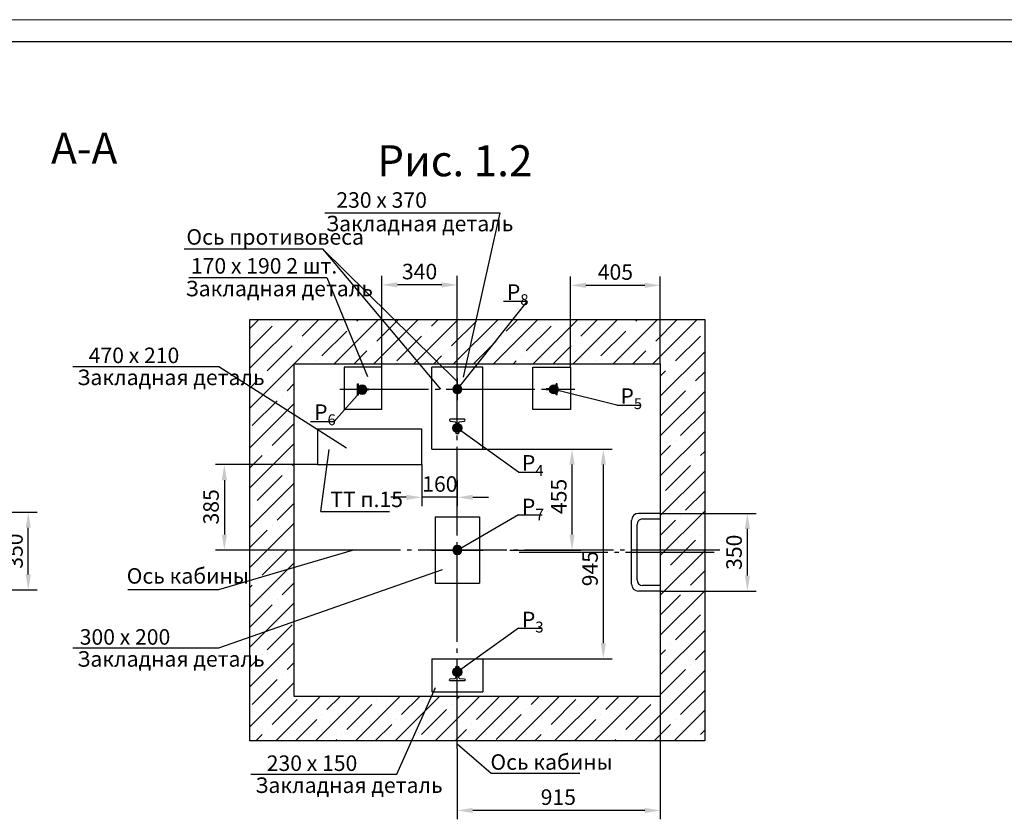
# Model space of a CAD drawing. Units: millimetres. Extents: x 0 to 2029, y -14 to 841.
# Drawn here: x 426 to 648, y 414 to 594 of the extents above; entities that cross this region are included whole.
import ezdxf
from ezdxf.enums import TextEntityAlignment as Align

# ---------------------------------------------------------------- set-up
doc = ezdxf.new("R2010")
doc.units = ezdxf.units.MM
doc.linetypes.add('CENTER', pattern=[50.8, 31.75, -6.35, 6.35, -6.35])
doc.linetypes.add('CENTER5', pattern=[24, 20, -1.5, 1, -1.5])
doc.layers.add('ЕСКД_Оформление', color=1, linetype='Continuous', lineweight=13)
doc.styles.add('GOST', font='GOST_A (SAPR LM)_1.ttf')
doc.styles.get("Standard").update_dxf_attribs({"font": 'GOST_A (SAPR LM)_2.ttf'})
doc.styles.add('ГОСТ 2.304', font='GOST_A (SAPR LM)_2.ttf')
doc.dimstyles.new('STANDARD$0', dxfattribs={"dimtxt": 3.5, "dimasz": 3.5, "dimexe": 2, "dimexo": 0, "dimgap": 1.25, "dimtad": 1, "dimdec": 3, "dimtxsty": 'Standard', "dimcen": 3.5, "dimclrd": 3, "dimclre": 1, "dimclrt": 3, "dimadec": 0, "dimazin": 2, "dimtfac": 1, "dimtdec": 3, "dimtmove": 0, "dimatfit": 3, "dimfxl": 1, "dimtolj": 1, "dimarcsym": 0})

# ---------------------------------------------------------------- blocks, each defined once
blk = doc.blocks.new('a1')
at = {"color": 1, "lineweight": 18}
blk.add_line((841, 594), (0, 594), dxfattribs=at)
blk.add_line((836, 589), (20, 589))
at = {"color": 3, "style": 'ГОСТ 2.304'}
for tag, height, rotation, width, p, p2 in [('НОМЕР(ВЕРХНИЙ)', 7, 180, 1.127685, (88, 585.5), (22, 585.5)), ('PODP_F', 2.5, 90.9722, 1.076581, (16, 54), (15.83, 64)), ('PODP_D', 2.5, 90, 1.056245, (19.5, 54), (19.5, 64)), ('FAM_OTD', 3.5, 90, 1.311762, (18.25, 31), (18.25, 52)), ('N_OTD', 3.5, 90, 2.090149, (18.25, 6), (18.25, 29))]:
    blk.add_attdef(tag, text='', height=height, rotation=rotation, dxfattribs=dict(at, width=width)).set_placement(p, p2, align=Align.FIT)
at = {"color": 3, "linetype": 'Continuous', "style": 'ГОСТ 2.304'}
for tag, height, p in [('НОМЕР(НИЖНИЙ)', 6, (775.99, 48.74)), ('СБОРОЧНЫЙ_ЧЕРТЕЖ', 3.5, (751.01, 22.54))]:
    blk.add_attdef(tag, text='', height=height, dxfattribs=at).set_placement(p, align=Align.CENTER)
at = {"color": 3, "linetype": 'Continuous'}
for tag, p, style in [('N_izm', (651.85, 40.94), 'ГОСТ 2.304'), ('T_izm', (659.2, 40.94), 'ГОСТ 2.304'), ('R_P', (691.57, 30.69), 'ГОСТ 2.304'), ('P_P', (691.59, 25.78), 'ГОСТ 2.304'), ('T_P', (691.62, 20.8), 'ГОСТ 2.304'), ('SV_P', (691.62, 15.68), 'GOST'), ('N_P', (691.7, 10.71), 'ГОСТ 2.304'), ('UTV_P', (691.83, 5.85), 'ГОСТ 2.304'), ('ListOfShops', (675.81, 0.76), 'ГОСТ 2.304')]:
    blk.add_attdef(tag, p, '', height=3.5, dxfattribs=dict(at, style=style))
at = {"color": 3, "linetype": 'Continuous', "style": 'ГОСТ 2.304'}
for tag, width, p, p2 in [('N_izvech', 1.482197, (668.6, 40.77), (690.85, 40.77)), ('PODP_izm', 0.882558, (691.19, 40.77), (705.76, 40.77)), ('D_izm', 0.965475, (706.36, 41.18), (715.78, 41.18)), ('РАЗРАБОТАЛ', 0.946285, (668.25, 30.75), (690.5, 30.75)), ('R_D', 1.466544, (706.21, 30.82), (715.75, 30.82)), ('ПРОВЕРИЛ', 1.235596, (668.25, 25.69), (690.5, 25.69)), ('P_D', 1.457113, (706.25, 25.74), (715.72, 25.74)), ('Т контроль', 1.084467, (668.25, 20.87), (690.5, 20.87)), ('T_D', 1.470207, (706.25, 20.8), (715.81, 20.8)), ('SV_F', 2.544246, (668.25, 15.97), (690.53, 15.97)), ('SV_D', 1.055027, (706.31, 15.87), (715.81, 15.87)), ('НКОНТРОЛ', 1.218777, (668.25, 10.79), (690.5, 10.79)), ('N_D', 1.456502, (706.28, 11.15), (715.75, 11.15)), ('УТВЕРДИЛ', 1.218544, (668.25, 5.89), (690.5, 5.89)), ('UTV_D', 0.851914, (706.25, 5.92), (715.84, 5.92))]:
    blk.add_attdef(tag, text='', height=3.5, dxfattribs=dict(at, width=width)).set_placement(p, p2, align=Align.FIT)
at = {"linetype": 'Continuous', "lineweight": 30, "flags": 104}
blk.add_attdef('НАЗВАНИЕ1', text='', height=5, dxfattribs=at).set_placement((751.15, 43.18), align=Align.TOP_CENTER)
at = {"color": 3, "linetype": 'Continuous', "style": 'ГОСТ 2.304'}
for tag, height, p in [('ЛИТ', 3.5, (788.4, 32.5)), ('ОТДЕЛ', 5, (811, 8.75))]:
    blk.add_attdef(tag, text='', height=height, dxfattribs=at).set_placement(p, align=Align.MIDDLE_CENTER)
at = {"color": 3, "linetype": 'Continuous', "lineweight": 30, "flags": 104}
for tag, p in [('МАССА', (809.5, 32.5)), ('МАСШТАБ', (827, 32.5))]:
    blk.add_attdef(tag, text='', height=3.5, dxfattribs=at).set_placement(p, align=Align.MIDDLE_CENTER)
at = {"color": 3, "linetype": 'Continuous', "style": 'ГОСТ 2.304'}
for tag, p in [('ЛИСТ', (805.53, 22.5)), ('ЛИСТОВ', (835, 22.5))]:
    blk.add_attdef(tag, text='', height=3.5, dxfattribs=at).set_placement(p, align=Align.MIDDLE_RIGHT)
at = {"linetype": 'Continuous', "lineweight": 30, "flags": 104}
blk.add_attdef('МАТЕРИАЛ', text='', height=3.5, dxfattribs=at).set_placement((751, 12.5), align=Align.MIDDLE_CENTER)
at = {"color": 3, "style": 'ГОСТ 2.304'}
blk.add_attdef('ID_DOC', (8.34, 0.91), '', height=3.5, dxfattribs=at)
blk = doc.blocks.new('*D138')
at = {"layer": 'Defpoints', "color": 0, "linetype": 'Continuous', "lineweight": 60}
for p in [(408.51, 482.95), (428.14, 482.95), (408.51, 465.45)]:
    blk.add_point(p, dxfattribs=at)
at = {"layer": 'ЕСКД_Оформление', "color": 1, "lineweight": -2}
for p, q in [((408.51, 482.95), (430.14, 482.95)), ((408.51, 465.45), (430.14, 465.45))]:
    blk.add_line(p, q, dxfattribs=at)
at = {"layer": 'ЕСКД_Оформление', "color": 3, "lineweight": -2}
blk.add_line((428.14, 468.95), (428.14, 479.45), dxfattribs=at)
at = {"layer": 'ЕСКД_Оформление', "color": 3, "linetype": 'Continuous', "lineweight": 60}
for points in [[(428.72, 479.45), (427.55, 479.45), (428.14, 482.95)], [(427.55, 468.95), (428.72, 468.95), (428.14, 465.45)]]:
    blk.add_solid(points, dxfattribs=at)
at = {"layer": 'ЕСКД_Оформление', "color": 3, "linetype": 'Continuous', "insert": (425.14, 474.2), "char_height": 3.5, "attachment_point": 5, "rotation": 90}
blk.add_mtext('\\A1;350', dxfattribs=at)
blk = doc.blocks.new('T50')
at = {"color": 1, "linetype": 'Continuous'}
for p, q in [((10692.78, 1934.03), (10692.78, 1937.98)), ((10693.28, 1937.98), (10692.78, 1937.98)), ((10693.28, 1934.03), (10693.28, 1937.98)), ((10692.23, 1933.48), (10690.53, 1933.48)), ((10690.53, 1932.98), (10690.53, 1933.48)), ((10695.53, 1932.98), (10690.53, 1932.98)), ((10695.53, 1933.48), (10693.83, 1933.48)), ((10695.53, 1932.98), (10695.53, 1933.48))]:
    blk.add_line(p, q, dxfattribs=at)
for centre, start, end in [((10692.23, 1934.03), 270, 0), ((10693.83, 1934.03), 180, 270)]:
    blk.add_arc(centre, 0.55, start, end, dxfattribs=at)
blk = doc.blocks.new('A$C4E9D4BEA')
at = {"color": 1, "linetype": 'Continuous'}
blk.add_lwpolyline([(26, 14), (26, 12), (25.2, 11.2), (14, 11.2), (13.2, 12), (7, 12, 0.378242), (4.6, 9.9), (3.6, 1.4, -0.378242), (2, 0), (1.6, 0, -0.414214), (0, 1.6), (0, 14), (0, 26.4, -0.414214), (1.6, 28), (2, 28, -0.378242), (3.6, 26.6), (4.6, 18.1, 0.378242), (7, 16), (13.2, 16), (14, 16.8), (25.2, 16.8), (26, 16)], format="xyb", close=True, dxfattribs=at)
blk = doc.blocks.new('заклдн')
for p, q in [((15208.86, 815.14), (15208.86, 807.14)), ((15232.36, 815.14), (15208.86, 815.14)), ((15232.36, 807.14), (15232.36, 815.14)), ((15208.86, 807.14), (15232.36, 807.14))]:
    blk.add_line(p, q)
blk = doc.blocks.new('A$C24753BBA')
h = blk.add_hatch(color=1)
edge = h.paths.add_edge_path()
edge.add_arc((1, 1), 1, 359.64, 719.64)
at = {"color": 1}
blk.add_circle((1, 1), 1, dxfattribs=at)
blk = doc.blocks.new('*D148')
at = {"layer": 'Defpoints', "color": 0, "linetype": 'Continuous', "lineweight": 60}
for p in [(570.57, 482.69), (590.2, 482.69), (570.57, 465.19)]:
    blk.add_point(p, dxfattribs=at)
at = {"layer": 'ЕСКД_Оформление', "color": 1, "lineweight": -2}
for p, q in [((570.57, 482.69), (592.2, 482.69)), ((570.57, 465.19), (592.2, 465.19))]:
    blk.add_line(p, q, dxfattribs=at)
at = {"layer": 'ЕСКД_Оформление', "color": 3, "lineweight": -2}
blk.add_line((590.2, 468.69), (590.2, 479.19), dxfattribs=at)
at = {"layer": 'ЕСКД_Оформление', "color": 3, "linetype": 'Continuous', "lineweight": 60}
for points in [[(590.78, 479.19), (589.61, 479.19), (590.2, 482.69)], [(589.61, 468.69), (590.78, 468.69), (590.2, 465.19)]]:
    blk.add_solid(points, dxfattribs=at)
at = {"layer": 'ЕСКД_Оформление', "color": 3, "linetype": 'Continuous', "insert": (587.19, 473.94), "char_height": 3.5, "attachment_point": 5, "rotation": 90}
blk.add_mtext('\\A1;350', dxfattribs=at)
blk = doc.blocks.new('*D149')
at = {"layer": 'Defpoints', "color": 0, "linetype": 'Continuous', "lineweight": 60}
for p in [(550.32, 534.11), (550.32, 515.69), (570.57, 516.44)]:
    blk.add_point(p, dxfattribs=at)
at = {"layer": 'ЕСКД_Оформление', "color": 1, "lineweight": -2}
for p, q in [((550.32, 515.69), (550.32, 536.11)), ((570.57, 516.44), (570.57, 536.11))]:
    blk.add_line(p, q, dxfattribs=at)
at = {"layer": 'ЕСКД_Оформление', "color": 3, "lineweight": -2}
blk.add_line((567.07, 534.11), (553.82, 534.11), dxfattribs=at)
at = {"layer": 'ЕСКД_Оформление', "color": 3, "linetype": 'Continuous', "lineweight": 60}
for points in [[(553.82, 534.7), (553.82, 533.53), (550.32, 534.11)], [(567.07, 533.53), (567.07, 534.7), (570.57, 534.11)]]:
    blk.add_solid(points, dxfattribs=at)
at = {"layer": 'ЕСКД_Оформление', "color": 3, "linetype": 'Continuous', "insert": (560.45, 537.11), "char_height": 3.5, "attachment_point": 5}
blk.add_mtext('\\A1;405', dxfattribs=at)
blk = doc.blocks.new('*D150')
at = {"layer": 'Defpoints', "color": 0, "linetype": 'Continuous', "lineweight": 60}
for p in [(507.82, 534.22), (524.82, 521.31), (507.82, 515.69)]:
    blk.add_point(p, dxfattribs=at)
at = {"layer": 'ЕСКД_Оформление', "color": 1, "lineweight": -2}
for p, q in [((507.82, 515.69), (507.82, 536.22)), ((524.82, 521.31), (524.82, 536.22))]:
    blk.add_line(p, q, dxfattribs=at)
at = {"layer": 'ЕСКД_Оформление', "color": 3, "lineweight": -2}
blk.add_line((521.32, 534.22), (511.32, 534.22), dxfattribs=at)
at = {"layer": 'ЕСКД_Оформление', "color": 3, "linetype": 'Continuous', "lineweight": 60}
for points in [[(511.32, 534.8), (511.32, 533.64), (507.82, 534.22)], [(521.32, 533.64), (521.32, 534.8), (524.82, 534.22)]]:
    blk.add_solid(points, dxfattribs=at)
at = {"layer": 'ЕСКД_Оформление', "color": 3, "linetype": 'Continuous', "insert": (516.32, 537.22), "char_height": 3.5, "attachment_point": 5}
blk.add_mtext('\\A1;340', dxfattribs=at)
blk = doc.blocks.new('*D151')
at = {"layer": 'Defpoints', "color": 0, "linetype": 'Continuous', "lineweight": 60}
for p in [(493.32, 493.69), (472.32, 474.44), (494.37, 474.44)]:
    blk.add_point(p, dxfattribs=at)
at = {"layer": 'ЕСКД_Оформление', "color": 1, "lineweight": -2}
for p, q in [((493.32, 493.69), (470.32, 493.69)), ((494.37, 474.44), (470.32, 474.44))]:
    blk.add_line(p, q, dxfattribs=at)
at = {"layer": 'ЕСКД_Оформление', "color": 3, "lineweight": -2}
blk.add_line((472.32, 490.19), (472.32, 477.94), dxfattribs=at)
at = {"layer": 'ЕСКД_Оформление', "color": 3, "linetype": 'Continuous', "lineweight": 60}
for points in [[(472.91, 490.19), (471.74, 490.19), (472.32, 493.69)], [(471.74, 477.94), (472.91, 477.94), (472.32, 474.44)]]:
    blk.add_solid(points, dxfattribs=at)
at = {"layer": 'ЕСКД_Оформление', "color": 3, "linetype": 'Continuous', "insert": (469.32, 484.18), "char_height": 3.5, "attachment_point": 5, "rotation": 90}
blk.add_mtext('\\A1;385', dxfattribs=at)
blk = doc.blocks.new('*D152')
at = {"layer": 'Defpoints', "color": 0, "linetype": 'Continuous', "lineweight": 60}
for p in [(516.82, 493.69), (524.82, 490.3), (516.82, 486.33)]:
    blk.add_point(p, dxfattribs=at)
at = {"layer": 'ЕСКД_Оформление', "color": 1, "lineweight": -2}
for p, q in [((516.82, 493.69), (516.82, 484.33)), ((524.82, 490.3), (524.82, 484.33))]:
    blk.add_line(p, q, dxfattribs=at)
at = {"layer": 'ЕСКД_Оформление', "color": 3, "lineweight": -2}
for p, q in [((513.32, 486.33), (509.82, 486.33)), ((524.82, 486.33), (516.82, 486.33)), ((528.32, 486.33), (531.82, 486.33))]:
    blk.add_line(p, q, dxfattribs=at)
at = {"layer": 'ЕСКД_Оформление', "color": 3, "linetype": 'Continuous', "lineweight": 60}
for points in [[(513.32, 485.75), (513.32, 486.91), (516.82, 486.33)], [(528.32, 486.91), (528.32, 485.75), (524.82, 486.33)]]:
    blk.add_solid(points, dxfattribs=at)
at = {"layer": 'ЕСКД_Оформление', "color": 3, "linetype": 'Continuous', "insert": (520.89, 489.33), "char_height": 3.5, "attachment_point": 5}
blk.add_mtext('\\A1;160', dxfattribs=at)
blk = doc.blocks.new('*D154')
at = {"layer": 'Defpoints', "color": 0, "linetype": 'Continuous', "lineweight": 60}
for p in [(526.2, 497.19), (530.58, 449.94), (557.73, 449.94)]:
    blk.add_point(p, dxfattribs=at)
at = {"layer": 'ЕСКД_Оформление', "color": 1, "lineweight": -2}
for p, q in [((526.2, 497.19), (559.73, 497.19)), ((530.58, 449.94), (559.73, 449.94))]:
    blk.add_line(p, q, dxfattribs=at)
at = {"layer": 'ЕСКД_Оформление', "color": 3, "lineweight": -2}
blk.add_line((557.73, 493.69), (557.73, 453.44), dxfattribs=at)
at = {"layer": 'ЕСКД_Оформление', "color": 3, "linetype": 'Continuous', "lineweight": 60}
for points in [[(558.32, 493.69), (557.15, 493.69), (557.73, 497.19)], [(557.15, 453.44), (558.32, 453.44), (557.73, 449.94)]]:
    blk.add_solid(points, dxfattribs=at)
at = {"layer": 'ЕСКД_Оформление', "color": 3, "linetype": 'Continuous', "insert": (554.73, 470.25), "char_height": 3.5, "attachment_point": 5, "rotation": 90}
blk.add_mtext('\\A1;945', dxfattribs=at)
blk = doc.blocks.new('*D155')
at = {"layer": 'Defpoints', "color": 0, "linetype": 'Continuous', "lineweight": 60}
for p in [(570.57, 441.44), (524.82, 429.74), (524.82, 415.74)]:
    blk.add_point(p, dxfattribs=at)
at = {"layer": 'ЕСКД_Оформление', "color": 1, "lineweight": -2}
for p, q in [((570.57, 441.44), (570.57, 413.74)), ((524.82, 429.74), (524.82, 413.74))]:
    blk.add_line(p, q, dxfattribs=at)
at = {"layer": 'ЕСКД_Оформление', "color": 3, "lineweight": -2}
blk.add_line((567.07, 415.74), (528.32, 415.74), dxfattribs=at)
at = {"layer": 'ЕСКД_Оформление', "color": 3, "linetype": 'Continuous', "lineweight": 60}
for points in [[(528.32, 416.32), (528.32, 415.16), (524.82, 415.74)], [(567.07, 415.16), (567.07, 416.32), (570.57, 415.74)]]:
    blk.add_solid(points, dxfattribs=at)
at = {"layer": 'ЕСКД_Оформление', "color": 3, "linetype": 'Continuous', "insert": (547.59, 418.74), "char_height": 3.5, "attachment_point": 5}
blk.add_mtext('\\A1;915', dxfattribs=at)
blk = doc.blocks.new('*D156')
at = {"layer": 'Defpoints', "color": 0, "linetype": 'Continuous', "lineweight": 60}
for p in [(526.2, 497.19), (550.69, 497.19), (536.69, 474.44)]:
    blk.add_point(p, dxfattribs=at)
at = {"layer": 'ЕСКД_Оформление', "color": 1, "lineweight": -2}
for p, q in [((526.2, 497.19), (552.69, 497.19)), ((536.69, 474.44), (552.69, 474.44))]:
    blk.add_line(p, q, dxfattribs=at)
at = {"layer": 'ЕСКД_Оформление', "color": 3, "lineweight": -2}
blk.add_line((550.69, 477.94), (550.69, 493.69), dxfattribs=at)
at = {"layer": 'ЕСКД_Оформление', "color": 3, "linetype": 'Continuous', "lineweight": 60}
for points in [[(551.27, 493.69), (550.11, 493.69), (550.69, 497.19)], [(550.11, 477.94), (551.27, 477.94), (550.69, 474.44)]]:
    blk.add_solid(points, dxfattribs=at)
at = {"layer": 'ЕСКД_Оформление', "color": 3, "linetype": 'Continuous', "insert": (547.69, 486.52), "char_height": 3.5, "attachment_point": 5, "rotation": 90}
blk.add_mtext('\\A1;455', dxfattribs=at)
blk = doc.blocks.new('372ju45')
for p, q in [((-5, 7.5), (5, 7.5)), ((-5, 7.5), (-5, -7.5)), ((5, 7.5), (5, -7.5)), ((-5, -7.5), (5, -7.5))]:
    blk.add_line(p, q)

msp = doc.modelspace()

# ---------------------------------------------------------------- hatches: boundary and pattern name
h = msp.add_hatch()
h.set_pattern_fill('ANSI35', color=1, style=0)
h.set_pattern_definition([(45, (-111398.5525, 28847.5336), (-4.49012806, 4.49012806), []), (45, (-111394.0624, 28847.5336), (-4.49012806, 4.49012806), [7.9375, -1.5875, 0, -1.5875])])
h.paths.add_polyline_path([(570.572143, 516.442607), (570.572143, 474.442607), (580.572143, 474.442607), (580.572143, 526.442607), (499.557971, 526.442607), (502.636003, 516.442607)])
h.paths.add_polyline_path([(488.072143, 516.442607), (502.636003, 516.442607), (499.557971, 526.442607), (478.072143, 526.442607), (478.072143, 493.121184), (488.072143, 489.248262)])
h.paths.add_polyline_path([(478.072143, 431.442607), (580.572143, 431.442607), (580.572143, 474.442607), (570.572143, 474.442607), (570.572143, 441.442607), (488.072143, 441.442607), (488.072143, 489.248262), (478.072143, 493.121184)])

# ---------------------------------------------------------------- linework, layer by layer
at = {"color": 3, "linetype": 'Continuous'}
for p, q in [((494.96398, 550.46538), (534.437602, 550.46538)), ((534.437602, 550.46538), (526.135048, 513.450275)), ((463.24779, 542.379763), (494.415577, 542.379763)), ((464.283681, 535.864938), (495.45065, 535.864938)), ((495.45065, 535.864938), (504.596727, 513.529448)), ((438.188439, 515.841247), (471.047745, 515.841247)), ((471.047745, 515.841247), (499.862794, 497.506295)), ((494.059437, 483.099216), (509.528957, 483.099216)), ((471.047745, 465.511246), (501.176738, 474.442607)), ((471.047745, 452.369831), (521.52288, 470.083632)), ((450.550898, 465.511246), (471.047745, 465.511246)), ((438.188439, 452.369831), (471.047745, 452.369831)), ((511.166071, 423.906934), (519.937623, 443.470367)), ((478.306766, 423.906934), (511.166071, 423.906934)), ((532.475426, 424.13564), (552.459138, 424.13564))]:
    msp.add_line(p, q, dxfattribs=at)
at = {"color": 3}
for p, q in [((494.415577, 542.379763), (521.062592, 510.692607)), ((524.822143, 512.435025), (494.415577, 542.379763)), ((540.539647, 530.52051), (524.826813, 510.692607)), ((535.201277, 530.52051), (540.539647, 530.52051)), ((497.102902, 503.452923), (503.405097, 510.57856)), ((560.794764, 507.079571), (546.573727, 510.652057)), ((560.794764, 507.079571), (566.133134, 507.079571)), ((491.764532, 503.452923), (497.102902, 503.452923)), ((538.584935, 492.020622), (524.822143, 501.942607)), ((494.059437, 483.099216), (495.910431, 497.086606)), ((538.584935, 492.020622), (543.923306, 492.020622)), ((538.577897, 482.4063), (524.955485, 474.442607)), ((538.577897, 482.4063), (543.916267, 482.4063)), ((538.584935, 456.864593), (524.822143, 446.942607)), ((538.584935, 456.864593), (543.923306, 456.864593)), ((524.822143, 430.748893), (532.475426, 424.13564))]:
    msp.add_line(p, q, dxfattribs=at)
at = {"color": 4, "linetype": 'CENTER5'}
for p, q in [((524.822143, 429.741223), (524.822143, 528.479851)), ((524.822143, 513.18403), (524.822143, 508.201185)), ((498.320606, 510.692607), (551.323681, 510.692607)), ((583.993944, 474.442607), (489.387698, 474.442607)), ((538.742583, 473.942607), (583.993944, 473.942607))]:
    msp.add_line(p, q, dxfattribs=at)
for p, q in [((478.072143, 526.442607), (580.572143, 526.442607)), ((478.072143, 431.442607), (478.072143, 526.442607)), ((580.572143, 526.442607), (580.572143, 431.442607)), ((488.072143, 516.442607), (570.572143, 516.442607)), ((488.072143, 441.442607), (488.072143, 516.442607)), ((505.822143, 515.692607), (499.322143, 515.692607)), ((507.822143, 515.692607), (499.322143, 515.692607)), ((499.322143, 515.692607), (499.322143, 506.092607)), ((507.822143, 506.092607), (507.822143, 515.692607)), ((530.576813, 515.692607), (519.076813, 515.692607)), ((519.076813, 497.192607), (519.076813, 515.692607)), ((530.576813, 497.192607), (530.576813, 515.692607)), ((541.822143, 515.692607), (550.322143, 515.692607)), ((541.822143, 506.092607), (541.822143, 515.692607)), ((550.322143, 515.692607), (550.322143, 506.092607)), ((570.572143, 516.442607), (570.572143, 441.442607)), ((507.822143, 506.092607), (499.322143, 506.092607)), ((550.322143, 506.092607), (541.822143, 506.092607)), ((519.076813, 497.192607), (530.576813, 497.192607)), ((570.572143, 482.692607), (565.632143, 482.692607)), ((564.072143, 466.752607), (564.072143, 481.132607)), ((565.322143, 467.692607), (565.322143, 480.192607)), ((566.572143, 481.442607), (570.572143, 481.442607)), ((570.572143, 466.442607), (566.572143, 466.442607)), ((570.572143, 465.192607), (565.632143, 465.192607)), ((519.080294, 449.942607), (530.580294, 449.942607)), ((519.080294, 449.942607), (519.080294, 442.442607)), ((530.580294, 449.942607), (530.580294, 442.442607)), ((519.080294, 442.442607), (530.580294, 442.442607)), ((570.572143, 441.442607), (488.072143, 441.442607)), ((530.580294, 441.442607), (519.080294, 441.442607)), ((529.955294, 441.442607), (519.705294, 441.442607)), ((580.572143, 431.442607), (478.072143, 431.442607))]:
    msp.add_line(p, q)
at = {"color": 4, "linetype": 'CENTER'}
msp.add_line((518.984313, 474.442607), (530.659974, 474.442607), dxfattribs=at)
for centre, radius, start, end in [((565.632143, 481.132607), 1.56, 90, 180), ((566.572143, 480.192607), 1.25, 90, 180), ((565.632143, 466.752607), 1.56, 180, 270), ((566.572143, 467.692607), 1.25, 180, 270)]:
    msp.add_arc(centre, radius, start, end)

# ---------------------------------------------------------------- block references
for name, p in [('a1', (0, 0)), ('A$C24753BBA', (545.573719, 509.652056)), ('заклдн', (-14715.533804, -313.450801)), ('A$C24753BBA', (523.826805, 500.942606)), ('372ju45', (524.822143, 474.442607)), ('A$C24753BBA', (523.826805, 445.942606))]:
    msp.add_blockref(name, p)
at = {"color": 2, "linetype": 'Continuous', "yscale": 0.5, "zscale": 0.5}
for p, xscale, rotation in [((-464.165836, 5857.207547), 0.5, 270), ((1513.810123, 5857.207547), -0.5, 89.99999999999977)]:
    msp.add_blockref('T50', p, dxfattribs=dict(at, xscale=xscale, rotation=rotation))
at = {"xscale": -1}
for p in [(504.405105, 509.578559), (525.822152, 509.692606), (525.822152, 473.442606)]:
    msp.add_blockref('A$C24753BBA', p, dxfattribs=at)
at = {"color": 7, "extrusion": (0, 0, -1), "yscale": 0.125, "zscale": -0.125, "rotation": 270}
for p, xscale in [((-526.572143, 503.942607), 0.125), ((-526.572143, 444.942607), -0.125)]:
    msp.add_blockref('A$C4E9D4BEA', p, dxfattribs=dict(at, xscale=xscale))

# ---------------------------------------------------------------- texts
at = {"color": 3, "linetype": 'Continuous', "style": 'GOST'}
for s, p in [('А-А ', (441.803799, 561.556045)), ('Рис. 1.2', (524.273157, 558.698451))]:
    msp.add_text(s, height=7, dxfattribs=at).set_placement(p, align=Align.CENTER)
at = {"color": 3}
for s, p in [('230 х 370 ', (497.550858, 551.600568)), ('Закладная деталь', (495.228988, 546.293863)), ('Ось противовеса', (463.764881, 543.276924)), ('170 х 190 2 шт.', (464.78618, 536.757889)), ('Закладная деталь', (463.574477, 531.642946)), ('470 х 210', (441.751472, 516.576561)), ('Закладная деталь', (439.171572, 511.619255)), ('Ось кабины', (450.314479, 466.863671)), ('300 х 200 ', (439.72444, 453.105146)), ('Закладная деталь', (439.171572, 448.147839)), ('Ось кабины', (532.284038, 424.906962)), ('230 х 150 ', (481.869798, 424.642249)), ('Закладная деталь', (479.289898, 419.684942))]:
    msp.add_text(s, height=3.5, dxfattribs=at).set_placement(p)
at = {"color": 3, "style": 'GOST'}
msp.add_text('ТТ п.15', height=3.5, dxfattribs=at).set_placement((496.21191, 484.12155))
at = {"color": 3, "char_height": 3.5, "attachment_point": 1}
for s, insert in [('\\A1;P{\\H0.7x;\\S^ 8;}', (535.996932, 535.536505)), ('\\A1;P{\\H0.7x;\\S^ 5;}', (561.59042, 512.095565)), ('\\A1;P{\\H0.7x;\\S^ 6;}', (492.560188, 508.468917)), ('\\A1;P{\\H0.7x;\\S^ 4;}', (539.380591, 497.036616)), ('{\\Q0;\\A1;P\\H1.0714x;{\\H0.7x;\\S ^ 7;}}', (539.373553, 487.422294)), ('\\A1;P{\\H0.7x;\\S^ 3;}', (539.380591, 461.732489))]:
    msp.add_mtext(s, dxfattribs=dict(at, insert=insert))

# ---------------------------------------------------------------- dimensions: what is measured, and where the dimension line sits
at = {"layer": 'ЕСКД_Оформление'}
for base, p1, p2, picture, middle in [((507.822143, 534.220607), (524.822143, 521.309897), (507.822143, 515.692607), '*D150', (516.322143, 534.220607)), ((550.322143, 534.113232), (570.572143, 516.442607), (550.322143, 515.692607), '*D149', (560.447143, 534.113232)), ((516.822143, 486.329974), (524.822143, 490.299577), (516.822143, 493.692607), '*D152', (520.893676, 486.329974)), ((524.822143, 415.741223), (570.572143, 441.442607), (524.822143, 429.741223), '*D155', (547.588847, 415.741223))]:
    dim = msp.add_linear_dim(base=base, p1=p1, p2=p2, dimstyle='STANDARD$0', override={"dimlfac": 20}, dxfattribs=at)
    dim.commit()
    dim.dimension.update_dxf_attribs({"geometry": picture, "text_midpoint": middle, "dimtype": 160})
for base, p1, p2, override, picture, middle in [((557.73456, 449.942607), (526.19932, 497.192607), (530.580294, 449.942607), {"dimlfac": 20}, '*D154', (557.73456, 470.249798)), ((550.690821, 497.192607), (536.690821, 474.442607), (526.19932, 497.192607), {"dimlfac": 20}, '*D156', (550.690821, 486.522034)), ((472.322143, 474.442607), (493.322143, 493.692607), (494.37335, 474.442607), {"dimlfac": 20}, '*D151', (472.322143, 484.176253)), ((428.137282, 482.950187), (408.514056, 465.450187), (408.514056, 482.950187), {"dimlfac": 20, "dimarcsym": 1}, '*D138', (428.137282, 474.200187)), ((590.195369, 482.692607), (570.572143, 465.192607), (570.572143, 482.692607), {"dimlfac": 20, "dimarcsym": 1}, '*D148', (590.195369, 473.942607))]:
    dim = msp.add_linear_dim(base=base, p1=p1, p2=p2, angle=90, dimstyle='STANDARD$0', override=override, dxfattribs=at)
    dim.commit()
    dim.dimension.update_dxf_attribs({"geometry": picture, "text_midpoint": middle, "dimtype": 160})

doc.saveas('drawing.dxf')
